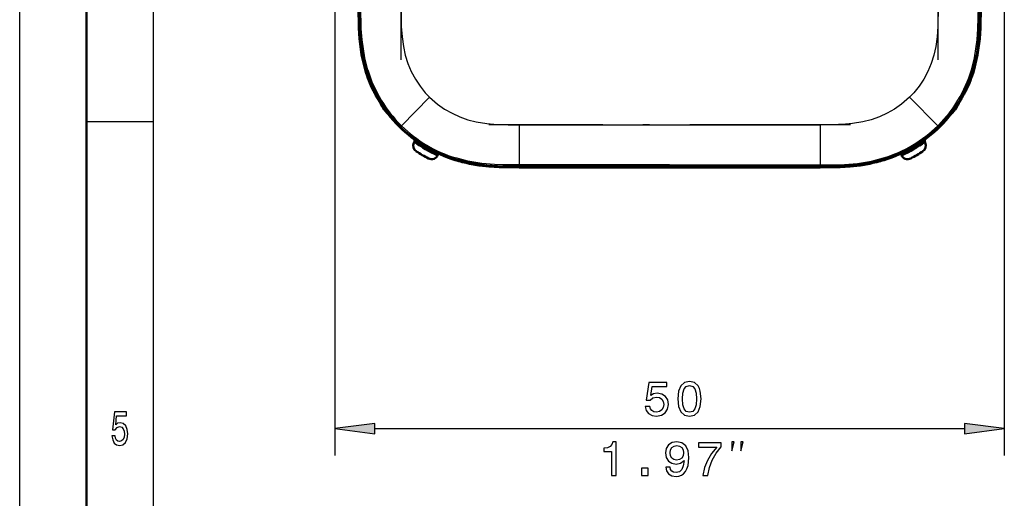
# Model space of a CAD drawing. Extents: x 0 to 420, y 0 to 297.
# Drawn here: x 0 to 74, y 59 to 95 of the extents above; entities that cross this region are included whole.
import ezdxf

# ---------------------------------------------------------------- set-up
doc = ezdxf.new("R2010")
doc.units = 0
doc.linetypes.add('DASHDOT', pattern=[18.5, 12, -3, 0.5, -3])

msp = doc.modelspace()

# ---------------------------------------------------------------- linework, layer by layer
at = {"color": 7, "lineweight": 25}
for p, q in [((0, 0), (0, 297)), ((10, 5), (10, 287)), ((23.547, 115.363), (23.547, 62.053)), ((73.547, 115.363), (73.547, 62.053)), ((25.825, 90.791), (25.87, 90.804)), ((25.893, 90.811), (25.87, 90.804)), ((25.893, 90.811), (26.005, 90.845)), ((71.202, 90.811), (71.09, 90.845)), ((71.202, 90.811), (71.225, 90.804)), ((71.269, 90.791), (71.225, 90.804)), ((30.619, 88.811), (28.517, 86.675)), ((68.578, 86.675), (66.476, 88.811)), ((5, 87), (10, 87)), ((28.517, 86.675), (28.463, 86.728)), ((37.297, 86.749), (37.297, 83.752)), ((37.297, 86.749), (59.797, 86.749)), ((59.797, 86.749), (59.797, 83.752)), ((68.578, 86.675), (68.632, 86.728)), ((68.714, 86.645), (68.731, 86.629)), ((32.533, 84.115), (32.539, 84.135)), ((32.546, 84.158), (32.539, 84.135)), ((32.546, 84.158), (32.58, 84.27)), ((64.549, 84.158), (64.515, 84.27)), ((64.549, 84.158), (64.556, 84.135)), ((64.562, 84.115), (64.556, 84.135)), ((48.547, 83.752), (37.297, 83.752)), ((37.297, 83.752), (37.297, 83.636)), ((37.297, 83.611), (37.297, 83.636)), ((37.297, 83.611), (37.297, 83.563)), ((48.547, 83.611), (37.297, 83.611)), ((48.547, 83.752), (59.797, 83.752)), ((48.547, 83.611), (59.797, 83.611)), ((59.797, 83.752), (59.797, 83.636)), ((59.797, 83.611), (59.797, 83.636)), ((59.797, 83.611), (59.797, 83.563)), ((26.522, 64.053), (70.573, 64.053))]:
    msp.add_line(p, q, dxfattribs=at)
at = {"color": 7, "lineweight": 50}
for p, q in [((5, 5), (5, 292)), ((26.575, 89.018), (26.551, 89.032)), ((70.519, 89.018), (70.543, 89.032)), ((26.99, 88.245), (27.062, 88.137)), ((70.104, 88.245), (70.033, 88.137)), ((31.267, 84.594), (31.236, 84.508)), ((65.827, 84.594), (65.858, 84.508)), ((33.063, 83.97), (33.358, 83.896)), ((33.358, 83.896), (33.588, 83.825)), ((63.736, 83.896), (63.507, 83.825)), ((64.032, 83.97), (63.736, 83.896)), ((48.547, 83.636), (37.297, 83.636)), ((48.547, 83.563), (37.297, 83.563)), ((48.547, 83.636), (59.797, 83.636)), ((48.547, 83.563), (59.797, 83.563))]:
    msp.add_line(p, q, dxfattribs=at)
at = {"color": 7, "linetype": 'DASHDOT', "lineweight": 25}
for p, q in [((28.484, 91.613), (28.484, 139.013)), ((68.611, 91.613), (68.611, 139.013)), ((62.047, 86.749), (35.047, 86.749))]:
    msp.add_line(p, q, dxfattribs=at)
at = {"color": 7, "lineweight": 50}
for points in [[(25.825, 90.791), (25.54, 91.967), (25.376, 93.163), (25.324, 93.962), (25.3, 95.563)], [(25.893, 90.811), (25.609, 91.98), (25.447, 93.17), (25.395, 93.965), (25.37, 95.563)], [(71.202, 90.811), (71.485, 91.98), (71.648, 93.17), (71.7, 93.965), (71.724, 95.563)], [(71.269, 90.791), (71.554, 91.967), (71.718, 93.163), (71.77, 93.962), (71.795, 95.563)], [(26.746, 88.718), (26.587, 89), (26.577, 89.015), (26.575, 89.018)], [(70.348, 88.718), (70.508, 89), (70.517, 89.015), (70.519, 89.018)], [(32.546, 84.158), (33.715, 83.875), (34.904, 83.712), (35.7, 83.66), (37.297, 83.636)], [(64.549, 84.158), (63.38, 83.875), (62.19, 83.712), (61.394, 83.66), (59.797, 83.636)], [(37.297, 83.563), (35.809, 83.583), (35.066, 83.625), (34.325, 83.703), (33.588, 83.825)], [(59.797, 83.563), (61.285, 83.583), (62.028, 83.625), (62.77, 83.703), (63.507, 83.825)]]:
    msp.add_lwpolyline(points, dxfattribs=at)
at = {"color": 7, "lineweight": 25}
for points in [[(25.87, 90.804), (25.584, 91.983), (25.473, 92.699), (25.402, 93.418), (25.364, 94.136), (25.346, 95.563)], [(26.005, 90.845), (25.774, 91.75), (25.571, 93.092), (25.514, 93.912), (25.487, 95.563)], [(28.484, 95.563), (28.505, 94.084), (28.559, 93.334), (28.663, 92.59), (28.804, 91.954), (29, 91.334), (29.252, 90.738), (29.557, 90.168), (29.904, 89.641), (30.299, 89.148), (30.619, 88.811)], [(68.611, 95.563), (68.589, 94.084), (68.535, 93.334), (68.431, 92.59), (68.29, 91.954), (68.094, 91.334), (67.843, 90.738), (67.537, 90.168), (67.19, 89.641), (66.795, 89.148), (66.476, 88.811)], [(71.09, 90.845), (71.32, 91.75), (71.523, 93.092), (71.58, 93.912), (71.607, 95.563)], [(71.225, 90.804), (71.463, 91.745), (71.621, 92.7), (71.692, 93.418), (71.731, 94.137), (71.748, 95.563)], [(30.619, 88.811), (31.22, 88.287), (31.738, 87.924), (32.292, 87.607), (32.873, 87.341), (33.483, 87.128), (34.106, 86.971), (34.892, 86.844), (35.419, 86.794), (36.482, 86.753), (37.297, 86.749)], [(66.476, 88.811), (65.875, 88.287), (65.356, 87.924), (64.803, 87.607), (64.221, 87.341), (63.611, 87.128), (62.988, 86.971), (62.202, 86.844), (61.675, 86.794), (60.613, 86.753), (59.797, 86.749)], [(37.297, 83.611), (36.028, 83.624), (34.673, 83.711), (33.956, 83.808), (32.774, 84.067), (32.539, 84.135)], [(37.297, 83.752), (36.081, 83.764), (35.476, 83.788), (34.517, 83.87), (33.479, 84.041), (32.58, 84.27)], [(59.797, 83.752), (61.013, 83.764), (61.619, 83.788), (62.578, 83.87), (63.615, 84.041), (64.515, 84.27)], [(59.797, 83.611), (61.066, 83.624), (62.422, 83.711), (63.138, 83.808), (64.086, 84.005), (64.556, 84.135)]]:
    msp.add_lwpolyline(points, dxfattribs=at)
for points in [[(46.722, 65.705), (46.801, 65.41), (46.978, 65.18), (47.237, 65.035), (47.569, 64.981), (47.932, 65.046), (48.217, 65.223), (48.397, 65.504), (48.466, 65.864), (48.404, 66.199), (48.231, 66.462), (47.961, 66.631), (47.612, 66.692), (47.342, 66.649), (47.133, 66.53), (47.234, 67.204), (48.329, 67.204), (48.329, 67.499), (46.992, 67.499), (46.794, 66.174), (47.082, 66.174), (47.291, 66.343), (47.558, 66.404), (47.788, 66.365), (47.965, 66.249), (48.076, 66.073), (48.116, 65.846), (48.076, 65.619), (47.961, 65.442), (47.785, 65.331), (47.558, 65.291), (47.367, 65.316), (47.219, 65.399), (47.111, 65.529), (47.057, 65.705)], [(49.166, 66.275), (49.22, 65.709), (49.389, 65.306), (49.659, 65.061), (50.034, 64.981), (50.405, 65.061), (50.675, 65.306), (50.841, 65.709), (50.899, 66.275), (50.841, 66.837), (50.772, 67.06), (50.675, 67.244), (50.405, 67.489), (50.034, 67.571), (49.659, 67.489), (49.389, 67.24), (49.22, 66.837)], [(49.512, 66.275), (49.54, 66.71), (49.631, 67.024), (49.793, 67.208), (50.034, 67.272), (50.272, 67.208), (50.434, 67.024), (50.524, 66.71), (50.553, 66.275), (50.524, 65.835), (50.434, 65.522), (50.272, 65.338), (50.034, 65.277), (49.793, 65.338), (49.631, 65.522), (49.54, 65.835)], [(6.893, 63.502), (6.946, 63.207), (7.066, 62.976), (7.243, 62.832), (7.468, 62.778), (7.716, 62.843), (7.909, 63.019), (8.032, 63.3), (8.078, 63.661), (8.036, 63.996), (7.919, 64.259), (7.735, 64.428), (7.498, 64.489), (7.314, 64.446), (7.172, 64.327), (7.24, 65.001), (7.985, 65.001), (7.985, 65.296), (7.076, 65.296), (6.941, 63.97), (7.137, 63.97), (7.28, 64.14), (7.461, 64.201), (7.618, 64.161), (7.738, 64.046), (7.814, 63.87), (7.84, 63.643), (7.814, 63.416), (7.735, 63.239), (7.615, 63.128), (7.461, 63.088), (7.331, 63.113), (7.231, 63.196), (7.157, 63.326), (7.12, 63.502)], [(26.522, 64.445), (23.547, 64.053), (26.522, 63.662)], [(70.573, 63.662), (73.547, 64.053), (70.573, 64.445)], [(44.215, 60.553), (44.543, 60.553), (44.543, 63.071), (44.298, 63.071), (44.233, 62.852), (44.104, 62.704), (43.906, 62.618), (43.632, 62.589), (43.632, 62.333), (44.215, 62.333)], [(48.253, 61.173), (48.307, 60.888), (48.462, 60.669), (48.707, 60.532), (49.031, 60.481), (49.243, 60.507), (49.434, 60.571), (49.596, 60.683), (49.733, 60.842), (49.841, 61.04), (49.921, 61.285), (49.967, 61.566), (49.985, 61.89), (49.924, 62.398), (49.748, 62.769), (49.467, 62.992), (49.081, 63.071), (48.728, 63.007), (48.462, 62.834), (48.289, 62.567), (48.231, 62.232), (48.289, 61.886), (48.458, 61.623), (48.71, 61.458), (49.031, 61.404), (49.369, 61.472), (49.625, 61.681), (49.568, 61.281), (49.452, 60.997), (49.276, 60.827), (49.034, 60.773), (48.847, 60.798), (48.71, 60.878), (48.62, 61.004), (48.584, 61.173)], [(48.581, 62.236), (48.617, 62.459), (48.717, 62.636), (48.876, 62.747), (49.081, 62.787), (49.294, 62.747), (49.456, 62.636), (49.557, 62.463), (49.596, 62.239), (49.557, 62.012), (49.456, 61.843), (49.29, 61.739), (49.07, 61.703), (48.872, 61.739), (48.717, 61.843), (48.617, 62.009)], [(51.035, 60.553), (51.399, 60.553), (51.518, 61.148), (51.727, 61.703), (52.022, 62.218), (52.408, 62.7), (52.408, 62.999), (50.693, 62.999), (50.693, 62.672), (52.062, 62.672), (51.666, 62.185), (51.367, 61.677), (51.158, 61.137)], [(53.204, 62.387), (53.37, 63.053), (53.204, 63.053)], [(53.87, 62.387), (54.037, 63.053), (53.87, 63.053)], [(46.45, 60.553), (46.947, 60.553), (46.947, 61.09), (46.45, 61.09)]]:
    msp.add_lwpolyline(points, close=True, dxfattribs=at)
at = {"color": 7, "lineweight": 50}
for centre, radius, start, end in [((35.486, 93.721), 10.095, 196.87451, 205.77145), ((35.51, 93.725), 10.049, 196.85887, 224.79889), ((61.584, 93.725), 10.049, 315.20111, 343.14114), ((61.608, 93.721), 10.095, 334.22855, 343.12549), ((30.388, 91.208), 4.412, 205.16819, 209.55551), ((66.706, 91.208), 4.412, 330.44449, 334.83181), ((35.405, 93.646), 9.963, 209.64748, 224.90025), ((27.41, 88.517), 0.5, 190.217, 212.97847), ((27.478, 88.414), 0.5, 191.06741, 213.72001), ((61.689, 93.646), 9.963, 315.09975, 330.35252), ((69.617, 88.414), 0.5, 326.27999, 348.93259), ((69.685, 88.517), 0.5, 327.02152, 349.7852), ((35.381, 93.691), 10.003, 213.72808, 217.07637), ((27.799, 87.962), 0.5, 217.07038, 238.111), ((69.295, 87.962), 0.5, 301.889, 322.92962), ((61.713, 93.691), 10.003, 322.92363, 326.27191), ((35.46, 93.775), 10.094, 225.19988, 253.14142), ((35.46, 93.775), 10.049, 225.20111, 253.14114), ((61.634, 93.775), 10.049, 286.85886, 314.79889), ((61.634, 93.775), 10.094, 286.85857, 314.80012), ((29.902, 85.185), 0.5, 155.45562, 236.64603), ((28.992, 85.6), 0.5, 335.45444, 3.97019), ((35.125, 93.12), 9.5, 233.52647, 245.70405), ((61.969, 93.12), 9.5, 294.29595, 306.47354), ((67.192, 85.185), 0.5, 303.35397, 24.54438), ((68.102, 85.6), 0.5, 176.02981, 204.54556), ((35.125, 93.12), 10, 236.64607, 242.68814), ((61.969, 93.12), 10, 297.31186, 303.35392), ((30.766, 84.679), 0.5, 242.68814, 340), ((35.598, 94.25), 10.588, 253.17143, 256.14615), ((61.496, 94.25), 10.588, 283.85385, 286.82857), ((66.328, 84.679), 0.5, 200, 297.31186)]:
    msp.add_arc(centre, radius, start, end, dxfattribs=at)
at = {"color": 7, "lineweight": 25}
for centre, radius, start, end in [((35.51, 93.725), 10.073, 196.85862, 224.79966), ((35.541, 93.742), 9.967, 196.90015, 211.103), ((61.585, 93.725), 10.073, 315.20034, 343.14138), ((61.553, 93.742), 9.967, 328.897, 343.09986), ((35.386, 93.63), 9.777, 211.00807, 224.91041), ((61.708, 93.63), 9.777, 315.08958, 328.99193), ((35.46, 93.775), 10.073, 225.20034, 253.14138), ((35.463, 93.781), 9.938, 225.65131, 253.13424), ((61.631, 93.781), 9.938, 286.86576, 314.34869), ((61.634, 93.775), 10.073, 286.85863, 314.79966)]:
    msp.add_arc(centre, radius, start, end, dxfattribs=at)
for points in [[(26.522, 64.445), (23.547, 64.053), (26.522, 64.445), (26.522, 63.662)], [(70.573, 63.662), (73.547, 64.053), (70.573, 63.662), (70.573, 64.445)]]:
    msp.add_solid(points, dxfattribs=at)

doc.saveas('drawing.dxf')
